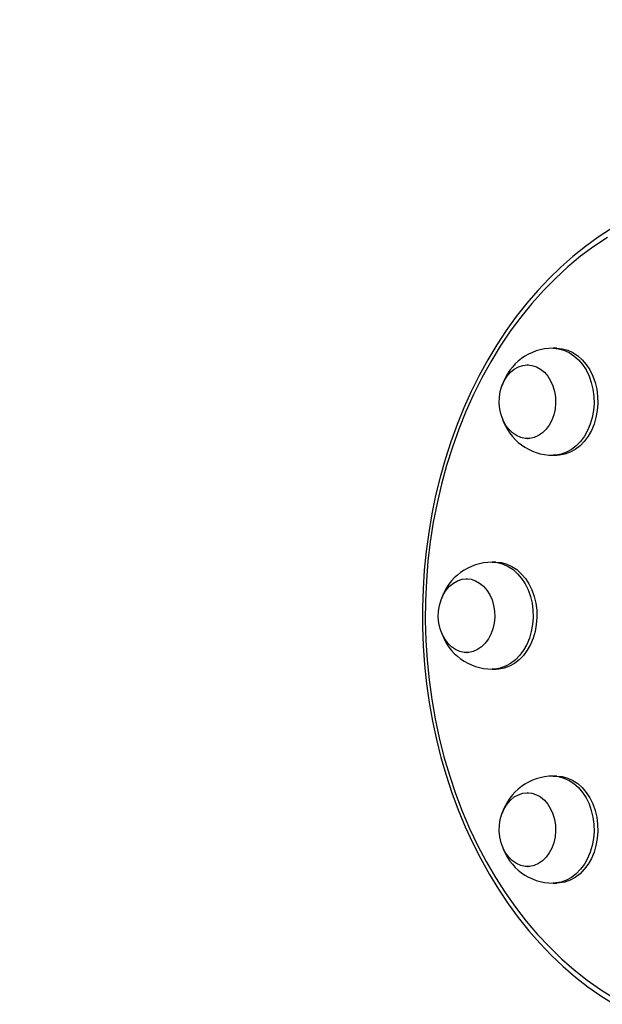
# Model space of a CAD drawing. Units: millimetres. Extents: x -196 to 1310, y 88 to 1012.
# Drawn here: x 396 to 418, y 387 to 423 of the extents above; entities that cross this region are included whole.
import ezdxf

# ---------------------------------------------------------------- set-up
doc = ezdxf.new("R2010")
doc.units = ezdxf.units.MM
doc.header["$MEASUREMENT"] = 0
doc.layers.add('VP-DIM', color=7, linetype='Continuous')
doc.layers.add('VP-EQ', color=7, linetype='Continuous', true_color=0x8a3492)
doc.styles.get("Standard").update_dxf_attribs({"font": 'arial.ttf'})
doc.dimstyles.get("Standard").update_dxf_attribs({"dimtxt": 14, "dimasz": 20, "dimexe": 20, "dimexo": 50, "dimgap": 20, "dimtad": 0, "dimdec": 0, "dimzin": 0, "dimdsep": 46, "dimtxsty": 'Standard', "dimcen": -0.09, "dimadec": 0, "dimazin": 0, "dimtfac": 1, "dimtdec": 4, "dimtofl": 0, "dimtmove": 0, "dimatfit": 3, "dimfxl": 70, "dimfxlon": 1, "dimtolj": 1, "dimtzin": 0, "dimarcsym": 0})

# ---------------------------------------------------------------- blocks, each defined once
blk = doc.blocks.new('*D252')
at = {"layer": 'Defpoints', "color": 0}
for p in [(411.304, 913.678), (954.232, 502.873), (411.304, 401.011)]:
    blk.add_point(p, dxfattribs=at)
at = {"layer": 'VP-DIM', "color": 0, "lineweight": -2}
for p, q in [((411.304, 843.678), (411.304, 933.678)), ((954.232, 843.678), (954.232, 933.678)), ((431.304, 913.678), (648.084, 913.678)), ((934.232, 913.678), (719.08, 913.678))]:
    blk.add_line(p, q, dxfattribs=at)
at = {"layer": 'VP-DIM', "color": 0}
for points in [[(431.304, 917.012), (431.304, 910.345), (411.304, 913.678)], [(934.232, 910.345), (934.232, 917.012), (954.232, 913.678)]]:
    blk.add_solid(points, dxfattribs=at)
at = {"layer": 'VP-DIM', "color": 0, "insert": (683.582, 913.678), "char_height": 14, "attachment_point": 5}
blk.add_mtext('\\A1;545', dxfattribs=at)
blk = doc.blocks.new('*D258')
at = {"layer": 'Defpoints', "color": 0}
for p in [(260.268, 992.312), (1105.268, 428.534), (260.268, 397.639)]:
    blk.add_point(p, dxfattribs=at)
at = {"layer": 'VP-DIM', "color": 0, "lineweight": -2}
for p, q in [((260.268, 922.312), (260.268, 1012.312)), ((1105.268, 922.312), (1105.268, 1012.312)), ((280.268, 992.312), (645.656, 992.312)), ((1085.268, 992.312), (716.666, 992.312))]:
    blk.add_line(p, q, dxfattribs=at)
at = {"layer": 'VP-DIM', "color": 0}
for points in [[(280.268, 995.645), (280.268, 988.978), (260.268, 992.312)], [(1085.268, 988.978), (1085.268, 995.645), (1105.268, 992.312)]]:
    blk.add_solid(points, dxfattribs=at)
at = {"layer": 'VP-DIM', "color": 0, "insert": (681.161, 992.312), "char_height": 14, "attachment_point": 5}
blk.add_mtext('\\A1;845', dxfattribs=at)
blk = doc.blocks.new('RB1208_')
at = {"color": 0, "linetype": 'Continuous', "lineweight": 25}
for p, q in [((1501.901, 354.22), (1501.76, 354.22)), ((1500.828, 353.598), (1500.802, 353.598)), ((1500.802, 350.843), (1500.828, 350.843)), ((1501.76, 350.22), (1501.901, 350.22)), ((1499.624, 346.22), (1499.483, 346.22)), ((1498.551, 345.598), (1498.524, 345.598)), ((1498.524, 342.843), (1498.551, 342.843)), ((1499.483, 342.22), (1499.624, 342.22)), ((1501.901, 338.22), (1501.76, 338.22)), ((1500.828, 337.598), (1500.802, 337.598)), ((1500.802, 334.843), (1500.828, 334.843)), ((1501.76, 334.22), (1501.901, 334.22))]:
    blk.add_line(p, q, dxfattribs=at)
at = {"color": 0, "linetype": 'Continuous', "lineweight": 25, "flags": 128}
for points in [[(1503.939, 358.692), (1503.449, 358.374), (1502.969, 358.029), (1502.502, 357.655), (1502.049, 357.256), (1501.609, 356.83), (1501.185, 356.38), (1500.776, 355.905), (1500.384, 355.407), (1500.01, 354.887), (1499.653, 354.346), (1499.316, 353.785), (1498.998, 353.205), (1498.701, 352.607), (1498.424, 351.993), (1498.169, 351.363), (1497.935, 350.72), (1497.724, 350.063), (1497.535, 349.395), (1497.37, 348.717), (1497.228, 348.029), (1497.109, 347.335), (1497.014, 346.634), (1496.944, 345.928), (1496.898, 345.219), (1496.876, 344.509), (1496.878, 343.797), (1496.905, 343.087), (1496.955, 342.378), (1497.031, 341.673), (1497.13, 340.974), (1497.253, 340.28), (1497.399, 339.594), (1497.569, 338.918), (1497.762, 338.252), (1497.978, 337.597), (1498.216, 336.956), (1498.475, 336.329), (1498.756, 335.718), (1499.058, 335.123), (1499.38, 334.546), (1499.721, 333.989), (1500.081, 333.451), (1500.459, 332.935), (1500.855, 332.441), (1501.267, 331.971), (1501.695, 331.525), (1502.138, 331.104), (1502.595, 330.709), (1503.065, 330.341), (1503.547, 330), (1504.04, 329.688)], [(1503.789, 358.366), (1503.283, 358.028), (1502.79, 357.66), (1502.311, 357.262), (1501.847, 356.834), (1501.398, 356.379), (1500.967, 355.896), (1500.554, 355.387), (1500.159, 354.854), (1499.784, 354.296), (1499.43, 353.717), (1499.097, 353.116), (1498.787, 352.495), (1498.499, 351.855), (1498.234, 351.199), (1497.994, 350.527), (1497.778, 349.841), (1497.587, 349.142), (1497.422, 348.433), (1497.282, 347.714), (1497.169, 346.987), (1497.082, 346.254), (1497.022, 345.517), (1496.988, 344.777), (1496.982, 344.035), (1497.002, 343.294), (1497.049, 342.555), (1497.122, 341.819), (1497.222, 341.089), (1497.349, 340.366), (1497.501, 339.652), (1497.679, 338.948), (1497.883, 338.255), (1498.111, 337.576), (1498.363, 336.912), (1498.64, 336.264), (1498.939, 335.633), (1499.261, 335.022), (1499.605, 334.432), (1499.969, 333.863), (1500.354, 333.317), (1500.758, 332.796), (1501.181, 332.3), (1501.621, 331.831), (1502.077, 331.389), (1502.549, 330.976), (1503.035, 330.593), (1503.535, 330.24), (1504.047, 329.918)], [(1501.76, 354.22), (1501.965, 354.203), (1502.165, 354.149), (1502.358, 354.062), (1502.541, 353.941), (1502.71, 353.79), (1502.862, 353.611), (1502.994, 353.407), (1503.104, 353.182), (1503.19, 352.939), (1503.251, 352.684), (1503.285, 352.421), (1503.292, 352.154), (1503.271, 351.888), (1503.224, 351.628), (1503.15, 351.379), (1503.052, 351.144), (1502.93, 350.929), (1502.788, 350.737), (1502.627, 350.572), (1502.451, 350.435), (1502.263, 350.331), (1502.065, 350.261), (1501.863, 350.225), (1501.76, 350.22)], [(1501.901, 354.22), (1502.105, 354.203), (1502.306, 354.149), (1502.499, 354.062), (1502.682, 353.941), (1502.851, 353.79), (1503.002, 353.611), (1503.134, 353.407), (1503.245, 353.182), (1503.331, 352.939), (1503.391, 352.684), (1503.425, 352.421), (1503.432, 352.154), (1503.412, 351.888), (1503.364, 351.628), (1503.291, 351.379), (1503.192, 351.144), (1503.071, 350.929), (1502.929, 350.737), (1502.768, 350.572), (1502.592, 350.435), (1502.404, 350.331), (1502.206, 350.261), (1502.003, 350.225), (1501.901, 350.22)], [(1500.802, 353.598), (1500.971, 353.58), (1501.136, 353.527), (1501.292, 353.44), (1501.436, 353.322), (1501.563, 353.175), (1501.67, 353.003), (1501.755, 352.811), (1501.815, 352.604), (1501.849, 352.386), (1501.856, 352.165), (1501.836, 351.945), (1501.789, 351.732), (1501.716, 351.532), (1501.619, 351.349), (1501.502, 351.189), (1501.366, 351.056), (1501.215, 350.953), (1501.054, 350.883), (1500.887, 350.847), (1500.717, 350.847), (1500.549, 350.883), (1500.388, 350.953), (1500.238, 351.056), (1500.102, 351.189), (1499.984, 351.349), (1499.888, 351.532), (1499.815, 351.732), (1499.768, 351.945), (1499.747, 352.165), (1499.754, 352.386), (1499.788, 352.604), (1499.849, 352.811), (1499.933, 353.003), (1500.041, 353.175), (1500.168, 353.322), (1500.311, 353.44), (1500.468, 353.527), (1500.633, 353.58), (1500.802, 353.598)], [(1499.483, 346.22), (1499.687, 346.203), (1499.888, 346.149), (1500.081, 346.062), (1500.264, 345.941), (1500.432, 345.79), (1500.584, 345.611), (1500.716, 345.407), (1500.826, 345.182), (1500.913, 344.939), (1500.973, 344.684), (1501.007, 344.421), (1501.014, 344.154), (1500.994, 343.888), (1500.946, 343.628), (1500.873, 343.379), (1500.774, 343.144), (1500.653, 342.929), (1500.511, 342.737), (1500.35, 342.572), (1500.174, 342.435), (1499.985, 342.331), (1499.788, 342.261), (1499.585, 342.225), (1499.483, 342.22)], [(1499.624, 346.22), (1499.828, 346.203), (1500.028, 346.149), (1500.222, 346.062), (1500.404, 345.941), (1500.573, 345.79), (1500.725, 345.611), (1500.857, 345.407), (1500.967, 345.182), (1501.053, 344.939), (1501.114, 344.684), (1501.148, 344.421), (1501.155, 344.154), (1501.134, 343.888), (1501.087, 343.628), (1501.013, 343.379), (1500.915, 343.144), (1500.794, 342.929), (1500.651, 342.737), (1500.491, 342.572), (1500.315, 342.435), (1500.126, 342.331), (1499.929, 342.261), (1499.726, 342.225), (1499.624, 342.22)], [(1498.524, 345.598), (1498.694, 345.58), (1498.859, 345.527), (1499.015, 345.44), (1499.158, 345.322), (1499.285, 345.175), (1499.393, 345.003), (1499.478, 344.811), (1499.538, 344.604), (1499.572, 344.386), (1499.579, 344.165), (1499.558, 343.945), (1499.511, 343.732), (1499.438, 343.532), (1499.342, 343.349), (1499.224, 343.189), (1499.088, 343.056), (1498.938, 342.953), (1498.777, 342.883), (1498.609, 342.847), (1498.439, 342.847), (1498.272, 342.883), (1498.111, 342.953), (1497.96, 343.056), (1497.825, 343.189), (1497.707, 343.349), (1497.611, 343.532), (1497.538, 343.732), (1497.491, 343.945), (1497.47, 344.165), (1497.477, 344.386), (1497.511, 344.604), (1497.571, 344.811), (1497.656, 345.003), (1497.763, 345.175), (1497.89, 345.322), (1498.034, 345.44), (1498.19, 345.527), (1498.355, 345.58), (1498.524, 345.598)], [(1501.76, 338.22), (1501.965, 338.203), (1502.165, 338.149), (1502.358, 338.062), (1502.541, 337.941), (1502.71, 337.79), (1502.862, 337.611), (1502.994, 337.407), (1503.104, 337.182), (1503.19, 336.939), (1503.251, 336.684), (1503.285, 336.421), (1503.292, 336.154), (1503.271, 335.888), (1503.224, 335.628), (1503.15, 335.379), (1503.052, 335.144), (1502.93, 334.929), (1502.788, 334.737), (1502.627, 334.572), (1502.451, 334.435), (1502.263, 334.331), (1502.065, 334.261), (1501.863, 334.225), (1501.76, 334.22)], [(1501.901, 338.22), (1502.105, 338.203), (1502.306, 338.149), (1502.499, 338.062), (1502.682, 337.941), (1502.851, 337.79), (1503.002, 337.611), (1503.134, 337.407), (1503.245, 337.182), (1503.331, 336.939), (1503.391, 336.684), (1503.425, 336.421), (1503.432, 336.154), (1503.412, 335.888), (1503.364, 335.628), (1503.291, 335.379), (1503.192, 335.144), (1503.071, 334.929), (1502.929, 334.737), (1502.768, 334.572), (1502.592, 334.435), (1502.404, 334.331), (1502.206, 334.261), (1502.003, 334.225), (1501.901, 334.22)], [(1500.802, 337.598), (1500.971, 337.58), (1501.136, 337.527), (1501.292, 337.44), (1501.436, 337.322), (1501.563, 337.175), (1501.67, 337.003), (1501.755, 336.811), (1501.815, 336.604), (1501.849, 336.386), (1501.856, 336.165), (1501.836, 335.945), (1501.789, 335.732), (1501.716, 335.532), (1501.619, 335.349), (1501.502, 335.189), (1501.366, 335.056), (1501.215, 334.953), (1501.054, 334.883), (1500.887, 334.847), (1500.717, 334.847), (1500.549, 334.883), (1500.388, 334.953), (1500.238, 335.056), (1500.102, 335.189), (1499.984, 335.349), (1499.888, 335.532), (1499.815, 335.732), (1499.768, 335.945), (1499.747, 336.165), (1499.754, 336.386), (1499.788, 336.604), (1499.849, 336.811), (1499.933, 337.003), (1500.041, 337.175), (1500.168, 337.322), (1500.311, 337.44), (1500.468, 337.527), (1500.633, 337.58), (1500.802, 337.598)]]:
    blk.add_lwpolyline(points, dxfattribs=at)
at = {"color": 0, "linetype": 'Continuous', "lineweight": 25}
for centre, start, end in [((1501.76, 352.22), 90, 162.324), ((1501.76, 352.22), 197.676, 270), ((1499.483, 344.22), 90, 162.324), ((1499.483, 344.22), 197.676, 270), ((1501.76, 336.22), 90, 162.324), ((1501.76, 336.22), 197.676, 270)]:
    blk.add_arc(centre, 2, start, end, dxfattribs=at)
blk = doc.blocks.new('RB1208_2D')
at = {"layer": 'VP-EQ', "color": 0}
blk.add_blockref('RB1208_', (-1085.57, 56.859), dxfattribs=at)

msp = doc.modelspace()

# ---------------------------------------------------------------- block references
at = {"layer": 'VP-EQ', "color": 0}
msp.add_blockref('RB1208_2D', (0, 0), dxfattribs=at)

# ---------------------------------------------------------------- dimensions: what is measured, and where the dimension line sits
at = {"layer": 'VP-DIM', "color": 0}
dim = msp.add_linear_dim(base=(260.268, 992.312), p1=(1105.268, 428.534), p2=(260.268, 397.639), dimstyle='Standard', dxfattribs=at)
dim.commit()
dim.dimension.update_dxf_attribs({"geometry": '*D258', "text_midpoint": (681.161, 992.312), "dimtype": 160})
dim = msp.add_linear_dim(base=(411.304, 913.678), p1=(954.232, 502.873), p2=(411.304, 401.011), text='545', dimstyle='Standard', dxfattribs=at)
dim.commit()
dim.dimension.update_dxf_attribs({"geometry": '*D252', "text_midpoint": (683.582, 913.678), "dimtype": 160})

doc.saveas('drawing.dxf')
